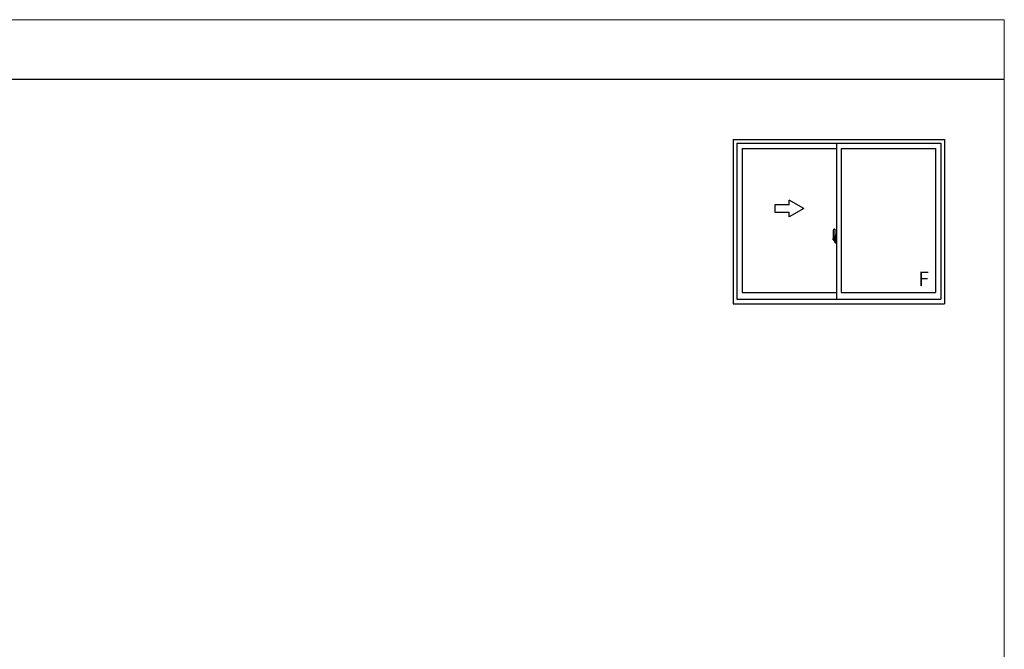
# Model space of a CAD drawing. Extents: x 0 to 875, y 1090 to 1651.
# Drawn here: x 465 to 875, y 1352 to 1615 of the extents above; entities that cross this region are included whole.
import ezdxf

# ---------------------------------------------------------------- set-up
doc = ezdxf.new("R2010")
doc.units = 0
doc.layers.add('YKK_A1', color=4, linetype='CONTINUOUS', lineweight=30)
doc.layers.add('YKK_ZWAK', color=7, linetype='CONTINUOUS', lineweight=30)
doc.styles.add('text-b', font='txt')

msp = doc.modelspace()

# ---------------------------------------------------------------- linework, layer by layer
at = {"layer": 'YKK_A1'}
for p, q in [((762, 1565), (850, 1565)), ((762, 1565), (762, 1496.5)), ((850, 1565), (850, 1496.5)), ((763.5, 1563.5), (848.5, 1563.5)), ((763.5, 1563.5), (763.5, 1498.5)), ((765.7, 1561.25), (805, 1561.25)), ((765.7, 1561.25), (765.7, 1501.25)), ((805, 1563.5), (805, 1498.5)), ((807, 1561.25), (846.3, 1561.25)), ((807, 1561.25), (807, 1501.25)), ((846.3, 1561.25), (846.3, 1501.25)), ((848.5, 1563.5), (848.5, 1498.5)), ((791.35, 1536.25), (785.35, 1539.71)), ((785.35, 1537.75), (785.35, 1539.71)), ((785.35, 1537.75), (779.35, 1537.75)), ((779.35, 1537.75), (779.35, 1534.75)), ((791.35, 1536.25), (785.35, 1532.79)), ((779.35, 1534.75), (785.35, 1534.75)), ((785.35, 1532.79), (785.35, 1534.75)), ((803.84, 1527.68), (804.27, 1527.7)), ((804.3, 1527.67), (804.3, 1524.42)), ((804.45, 1523.53), (803.41, 1523.53)), ((803.43, 1523.53), (804.75, 1523.53)), ((803.6, 1525.43), (803.6, 1523.21)), ((803.65, 1523.16), (803.85, 1523.16)), ((804.19, 1524.57), (803.8, 1524.57)), ((803.8, 1523.51), (803.8, 1524.57)), ((803.8, 1523.5), (803.8, 1523.51)), ((803.8, 1523.46), (803.8, 1523.5)), ((803.8, 1523.47), (803.8, 1523.5)), ((803.83, 1524.49), (804.19, 1524.49)), ((803.83, 1523.52), (803.83, 1524.49)), ((803.85, 1523.33), (803.85, 1523.16)), ((804.07, 1523.33), (803.85, 1523.33)), ((803.89, 1523.26), (803.85, 1523.26)), ((803.89, 1523.21), (803.89, 1523.3)), ((803.89, 1523.3), (804.13, 1523.3)), ((803.89, 1523.21), (804.13, 1523.21)), ((803.89, 1523.08), (803.89, 1523.21)), ((803.89, 1523.06), (803.89, 1523.08)), ((803.89, 1523.06), (804.18, 1523.06)), ((804.07, 1523.33), (804.07, 1523.3)), ((804.11, 1523.33), (804.07, 1523.33)), ((804.11, 1524.12), (804.11, 1523.3)), ((804.28, 1524.12), (804.11, 1524.12)), ((804.13, 1523.79), (804.11, 1523.79)), ((804.13, 1523.67), (804.13, 1523.87)), ((804.13, 1523.67), (804.22, 1523.67)), ((804.13, 1523.67), (804.13, 1523.67)), ((804.13, 1523.6), (804.13, 1523.67)), ((804.13, 1523.6), (804.22, 1523.6)), ((804.13, 1523.55), (804.13, 1523.6)), ((804.13, 1523.55), (804.22, 1523.55)), ((804.13, 1523.36), (804.13, 1523.55)), ((804.13, 1523.36), (804.22, 1523.36)), ((804.13, 1523.3), (804.13, 1523.36)), ((804.13, 1523.3), (804.22, 1523.3)), ((804.13, 1523.3), (804.22, 1523.3)), ((804.13, 1523.3), (804.13, 1523.3)), ((804.15, 1523.07), (804.13, 1523.08)), ((804.13, 1523.08), (804.13, 1523.08)), ((804.14, 1523.53), (805.16, 1523.53)), ((804.16, 1523.07), (804.15, 1523.07)), ((804.17, 1523.06), (804.16, 1523.07)), ((804.19, 1523.07), (804.17, 1523.06)), ((804.2, 1523.07), (804.19, 1523.07)), ((804.21, 1523.08), (804.2, 1523.07)), ((804.22, 1523.26), (804.21, 1523.26)), ((804.22, 1523.08), (804.21, 1523.08)), ((804.22, 1524.12), (804.22, 1523.9)), ((804.22, 1523.53), (804.22, 1523.26)), ((804.22, 1523.09), (804.22, 1523.08)), ((804.22, 1524.46), (804.22, 1524.12)), ((804.22, 1524.29), (804.22, 1524.34)), ((804.22, 1524.12), (804.22, 1523.9)), ((804.3, 1524), (804.22, 1524)), ((804.22, 1523.9), (804.4, 1523.9)), ((804.22, 1523.7), (804.4, 1523.7)), ((804.22, 1523.67), (804.22, 1522.87)), ((804.4, 1523.67), (804.22, 1523.67)), ((804.22, 1523.67), (804.22, 1523.67)), ((804.22, 1523.6), (804.22, 1523.67)), ((804.22, 1523.55), (804.22, 1523.6)), ((804.22, 1523.36), (804.22, 1523.55)), ((804.22, 1523.3), (804.22, 1523.36)), ((804.22, 1523.3), (804.22, 1523.17)), ((804.22, 1523.3), (804.22, 1523.3)), ((804.22, 1523.17), (804.22, 1523.16)), ((804.22, 1523.16), (804.22, 1523.11)), ((804.28, 1524.42), (804.28, 1524.12)), ((804.3, 1524.42), (804.28, 1524.42)), ((804.3, 1524.45), (804.3, 1523.9)), ((804.3, 1523.9), (804.3, 1524.25)), ((804.3, 1523.96), (804.3, 1524.19)), ((804.3, 1523.15), (804.3, 1523.67)), ((804.3, 1523.67), (804.3, 1522.87)), ((804.32, 1524.27), (804.42, 1524.28)), ((804.42, 1523.13), (804.32, 1523.13)), ((804.4, 1523.9), (804.4, 1523.7)), ((804.4, 1523.7), (804.4, 1523.67)), ((804.42, 1524.11), (804.42, 1524.42)), ((804.43, 1524.08), (804.42, 1524.11)), ((804.42, 1523.29), (804.43, 1523.3)), ((804.42, 1522.98), (804.42, 1523.29)), ((804.42, 1525.38), (804.42, 1524.48)), ((804.55, 1524.48), (804.42, 1524.48)), ((804.44, 1524.05), (804.43, 1524.08)), ((804.43, 1523.33), (804.44, 1523.34)), ((804.43, 1523.3), (804.43, 1523.33)), ((804.45, 1524.04), (804.44, 1524.05)), ((804.44, 1523.34), (804.45, 1523.35)), ((804.45, 1524.45), (804.45, 1524.48)), ((804.57, 1524.45), (804.45, 1524.45)), ((804.57, 1524.45), (804.45, 1524.45)), ((804.46, 1524.04), (804.45, 1524.04)), ((804.45, 1523.35), (804.46, 1523.36)), ((804.47, 1524.03), (804.46, 1524.04)), ((804.46, 1523.36), (804.47, 1523.37)), ((804.47, 1524.03), (804.47, 1523.37)), ((804.47, 1524.03), (804.47, 1524.03)), ((804.47, 1523.37), (804.47, 1523.37)), ((804.55, 1525.43), (804.48, 1525.43)), ((804.49, 1524.03), (804.49, 1523.02)), ((804.97, 1524.07), (804.51, 1524.06)), ((804.51, 1522.99), (804.97, 1522.98)), ((804.55, 1525.43), (804.55, 1524.48)), ((804.55, 1525.41), (804.57, 1525.41)), ((804.55, 1523.1), (804.55, 1523.04)), ((804.57, 1525.44), (805, 1525.45)), ((804.57, 1525.44), (804.57, 1524.45)), ((804.57, 1525.41), (804.57, 1524.45)), ((804.93, 1523.13), (804.57, 1523.13)), ((804.57, 1523.02), (804.93, 1523.02)), ((804.66, 1524.19), (804.66, 1524.12)), ((804.84, 1524.22), (804.68, 1524.22)), ((804.68, 1524.1), (804.84, 1524.1)), ((804.87, 1524.19), (804.87, 1524.12)), ((804.95, 1523.1), (804.95, 1523.04)), ((804.99, 1524.06), (804.99, 1522.99)), ((804.99, 1524.06), (804.99, 1524.05)), ((805, 1523.84), (804.99, 1523.84)), ((805, 1523.51), (804.99, 1523.51)), ((805, 1525.45), (805, 1521.95)), ((803.98, 1522.79), (803.97, 1522.81)), ((804, 1522.76), (803.98, 1522.79)), ((804, 1522.81), (804, 1522.76)), ((804.19, 1522.76), (804, 1522.76)), ((804.03, 1522.84), (804.19, 1522.84)), ((804.42, 1522.02), (804.42, 1522.93)), ((804.55, 1522.93), (804.42, 1522.93)), ((804.57, 1522.95), (804.45, 1522.95)), ((804.45, 1522.95), (804.45, 1522.93)), ((804.57, 1522.95), (804.45, 1522.95)), ((804.55, 1521.97), (804.48, 1521.97)), ((804.55, 1521.97), (804.55, 1522.93)), ((804.55, 1522), (804.57, 1522)), ((804.57, 1522.95), (804.57, 1521.96)), ((804.57, 1522), (804.57, 1522.95)), ((804.57, 1521.96), (805, 1521.95)), ((763.5, 1498.5), (848.5, 1498.5)), ((765.7, 1501.25), (805, 1501.25)), ((807, 1501.25), (846.3, 1501.25)), ((762, 1496.5), (850, 1496.5))]:
    msp.add_line(p, q, dxfattribs=at)
for centre, radius, start, end in [((816.85, 1525.39), 13.25, 170.2065, 179.8214), ((803.84, 1527.63), 0.05, 92, 170.2065), ((804.27, 1527.67), 0.025, 0, 92), ((803.65, 1523.21), 0.05, 180, 268), ((803.83, 1524.52), 0.025, 180, 270), ((805.28, 1523.51), 1.48, 179.9189, 190.8132), ((805.11, 1523.45), 1.31, 179.5362, 192.8514), ((805.3, 1523.47), 1.47, 178.4207, 189.3309), ((804.75, 1523.37), 0.933, 188.6291, 193.1575), ((805.11, 1523.45), 1.31, 192.8514, 209.2312), ((804.71, 1523.39), 0.88, 189.9821, 192.053), ((804.75, 1523.37), 0.933, 193.1575, 216.6329), ((804.71, 1523.39), 0.88, 192.053, 218.8262), ((804.13, 1523.31), 0.095, 266.9123, 356.7406), ((804.19, 1524.45), 0.113, 0, 90), ((804.19, 1524.46), 0.0375, 0, 90), ((804.33, 1524.25), 0.025, 91, 180), ((804.33, 1523.15), 0.025, 180, 269), ((804.45, 1524.42), 0.025, 92, 180), ((804.45, 1522.98), 0.025, 180, 268), ((804.48, 1525.38), 0.05, 90, 180), ((804.51, 1524.03), 0.0254, 88.9921, 157.9025), ((804.51, 1523.02), 0.0256, 202.4382, 270.6673), ((804.57, 1523.1), 0.025, 90, 180), ((804.57, 1523.04), 0.025, 180, 270), ((804.68, 1524.19), 0.025, 90, 180), ((804.68, 1524.12), 0.025, 180, 270), ((804.84, 1524.19), 0.025, 0, 90), ((804.84, 1524.12), 0.025, 270, 0), ((804.93, 1523.1), 0.025, 0, 90), ((804.93, 1523.04), 0.025, 270, 0), ((804.03, 1522.81), 0.025, 90, 180), ((804.19, 1522.87), 0.0375, 270, 0), ((804.19, 1522.87), 0.113, 270, 0), ((804.48, 1522.02), 0.05, 180, 270)]:
    msp.add_arc(centre, radius, start, end, dxfattribs=at)
for centre, major_axis, ratio, start_param, end_param in [((804.22, 1523.87), (0.1, 0), 0.251336, 1.570796, 3.141593), ((804.22, 1523.67), (0.1, 0), 0.251336, 1.570796, 3.141593), ((804.13, 1523.11), (0.1, 0), 0.637322, -0.25268, 0), ((804.51, 1524.03), (-0.0236, 0.0086), 0.995692, -0.002865, 0.348119), ((804.51, 1523.02), (0.0236, 0.0086), 0.995692, 2.793473, 3.144458), ((804.97, 1524.06), (0.0106, 0.011), 0.965668, -0.785388, 0.820294), ((804.97, 1522.99), (-0.0106, 0.011), 0.965668, 2.321299, 3.92698)]:
    msp.add_ellipse(centre, major_axis=major_axis, ratio=ratio, start_param=start_param, end_param=end_param, dxfattribs=at)
at = {"layer": 'YKK_ZWAK', "lineweight": 20}
for p, q in [((875, 1615), (0, 1615)), ((875, 1090), (875, 1615))]:
    msp.add_line(p, q, dxfattribs=at)
at = {"layer": 'YKK_ZWAK'}
msp.add_line((875, 1590), (0, 1590), dxfattribs=at)

# ---------------------------------------------------------------- texts
at = {"layer": 'YKK_A1', "style": 'text-b'}
msp.add_text('F', height=6, dxfattribs=at).set_placement((839.11, 1504))

doc.saveas('drawing.dxf')
